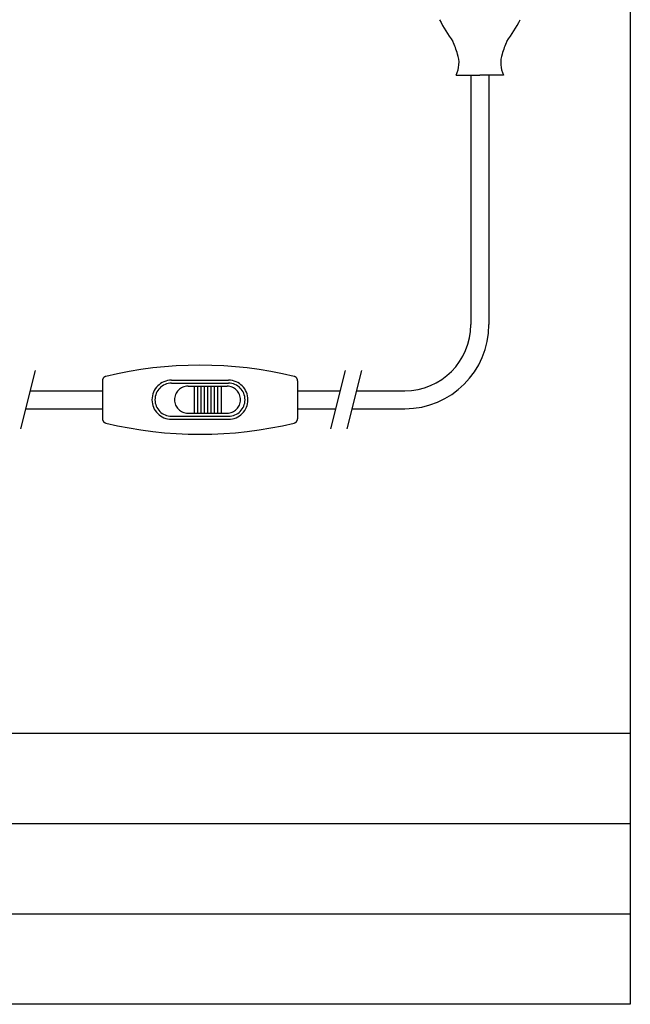
# Model space of a CAD drawing. Units: millimetres. Extents: x 175 to 502, y 0 to 381.
# Drawn here: x 379 to 502, y 0 to 198 of the extents above; entities that cross this region are included whole.
import ezdxf

# ---------------------------------------------------------------- set-up
doc = ezdxf.new("R2010")
doc.units = ezdxf.units.MM
doc.header["$MEASUREMENT"] = 0
for name, pattern in [('AI-Linetype-0', [362.857137, 181.428568, -45.357142, 22.678571, -45.357142, 22.678571, -45.357142]), ('AI-Linetype-1', [362.857137, 181.428568, -45.357142, 22.678571, -45.357142, 22.678571, -45.357142]), ('AI-Linetype-10', [362.857137, 181.428568, -45.357142, 22.678571, -45.357142, 22.678571, -45.357142]), ('AI-Linetype-11', [362.857137, 181.428568, -45.357142, 22.678571, -45.357142, 22.678571, -45.357142]), ('AI-Linetype-12', [362.857137, 181.428568, -45.357142, 22.678571, -45.357142, 22.678571, -45.357142]), ('AI-Linetype-13', [362.857137, 181.428568, -45.357142, 22.678571, -45.357142, 22.678571, -45.357142]), ('AI-Linetype-14', [362.857137, 181.428568, -45.357142, 22.678571, -45.357142, 22.678571, -45.357142]), ('AI-Linetype-15', [362.857137, 181.428568, -45.357142, 22.678571, -45.357142, 22.678571, -45.357142]), ('AI-Linetype-16', [362.857137, 181.428568, -45.357142, 22.678571, -45.357142, 22.678571, -45.357142]), ('AI-Linetype-17', [362.857137, 181.428568, -45.357142, 22.678571, -45.357142, 22.678571, -45.357142]), ('AI-Linetype-18', [362.857137, 181.428568, -45.357142, 22.678571, -45.357142, 22.678571, -45.357142]), ('AI-Linetype-19', [362.857137, 181.428568, -45.357142, 22.678571, -45.357142, 22.678571, -45.357142]), ('AI-Linetype-2', [362.857137, 181.428568, -45.357142, 22.678571, -45.357142, 22.678571, -45.357142]), ('AI-Linetype-20', [362.857137, 181.428568, -45.357142, 22.678571, -45.357142, 22.678571, -45.357142]), ('AI-Linetype-21', [362.857137, 181.428568, -45.357142, 22.678571, -45.357142, 22.678571, -45.357142]), ('AI-Linetype-22', [362.857137, 181.428568, -45.357142, 22.678571, -45.357142, 22.678571, -45.357142]), ('AI-Linetype-23', [362.857137, 181.428568, -45.357142, 22.678571, -45.357142, 22.678571, -45.357142]), ('AI-Linetype-24', [362.857137, 181.428568, -45.357142, 22.678571, -45.357142, 22.678571, -45.357142]), ('AI-Linetype-25', [362.857137, 181.428568, -45.357142, 22.678571, -45.357142, 22.678571, -45.357142]), ('AI-Linetype-26', [362.857137, 181.428568, -45.357142, 22.678571, -45.357142, 22.678571, -45.357142]), ('AI-Linetype-27', [362.857137, 181.428568, -45.357142, 22.678571, -45.357142, 22.678571, -45.357142]), ('AI-Linetype-28', [362.857137, 181.428568, -45.357142, 22.678571, -45.357142, 22.678571, -45.357142]), ('AI-Linetype-29', [240.392847, 226.785705, -4.535714, 4.535714, -4.535714]), ('AI-Linetype-3', [362.857137, 181.428568, -45.357142, 22.678571, -45.357142, 22.678571, -45.357142]), ('AI-Linetype-31', [240.392847, 226.785705, -4.535714, 4.535714, -4.535714]), ('AI-Linetype-32', [240.392847, 226.785705, -4.535714, 4.535714, -4.535714]), ('AI-Linetype-4', [362.857137, 181.428568, -45.357142, 22.678571, -45.357142, 22.678571, -45.357142]), ('AI-Linetype-5', [362.857137, 181.428568, -45.357142, 22.678571, -45.357142, 22.678571, -45.357142]), ('AI-Linetype-6', [362.857137, 181.428568, -45.357142, 22.678571, -45.357142, 22.678571, -45.357142]), ('AI-Linetype-7', [362.857137, 181.428568, -45.357142, 22.678571, -45.357142, 22.678571, -45.357142]), ('AI-Linetype-8', [362.857137, 181.428568, -45.357142, 22.678571, -45.357142, 22.678571, -45.357142]), ('AI-Linetype-9', [362.857137, 181.428568, -45.357142, 22.678571, -45.357142, 22.678571, -45.357142])]:
    doc.linetypes.add(name, pattern=pattern)
for name, color, linetype, lineweight in [('0-HONTAI', 7, 'Continuous', 0), ('CL', 7, 'Continuous', 0), ('FLAME', 7, 'Continuous', 0), ('HONTAI', 7, 'Continuous', 0), ('TOUGU', 7, 'Continuous', 0)]:
    doc.layers.add(name, color=color, linetype=linetype, lineweight=lineweight)

msp = doc.modelspace()

# ---------------------------------------------------------------- linework, layer by layer
at = {"layer": '0-HONTAI', "color": 2, "lineweight": 25, "true_color": 0xffff00}
for p in [(466.92, 186.86), (476.44, 186.86)]:
    msp.add_line(p, (471.68, 186.86), dxfattribs=at)
for points in [[(463.57, 197.99), (464.35, 196.46), (465.25, 195), (466.27, 193.63)], [(477.09, 193.63), (478.11, 195), (479.01, 196.46), (479.79, 197.99)], [(467.2, 191.09), (466.93, 191.95), (466.62, 192.8), (466.27, 193.63)], [(477.09, 193.63), (476.74, 192.8), (476.43, 191.95), (476.16, 191.09)], [(466.92, 186.86), (467.57, 188.18), (467.67, 189.7), (467.2, 191.09)], [(476.16, 191.09), (475.69, 189.7), (475.79, 188.18), (476.44, 186.86)]]:
    msp.add_open_spline(points, degree=3, dxfattribs=at)
at = {"layer": 'CL', "color": 9, "linetype": 'AI-Linetype-29', "lineweight": 25, "true_color": 0xc0c0c0}
msp.add_line((382.25, 127.43), (379.24, 115.72), dxfattribs=at)
at = {"layer": 'CL', "color": 9, "linetype": 'AI-Linetype-32', "lineweight": 25, "true_color": 0xc0c0c0}
msp.add_line((444.62, 127.43), (441.61, 115.72), dxfattribs=at)
at = {"layer": 'CL', "color": 9, "linetype": 'AI-Linetype-31', "lineweight": 25, "true_color": 0xc0c0c0}
msp.add_line((447.9, 127.43), (444.89, 115.72), dxfattribs=at)
at = {"layer": 'FLAME', "color": 2, "lineweight": 25, "true_color": 0xffff00}
for p, q in [((501.95, 381), (501.95, 0)), ((501.95, 54.43), (175.38, 54.43)), ((501.95, 36.29), (175.38, 36.29)), ((501.95, 18.14), (175.38, 18.14)), ((501.95, 0), (175.38, 0))]:
    msp.add_line(p, q, dxfattribs=at)
at = {"layer": 'HONTAI', "color": 2, "lineweight": 25, "true_color": 0xffff00}
for p, q in [((469.87, 186.86), (469.87, 136.67)), ((473.49, 186.86), (473.49, 136.67)), ((381.21, 123.39), (395.76, 123.39)), ((435.01, 123.39), (443.58, 123.39)), ((446.86, 123.39), (456.59, 123.39)), ((380.28, 119.76), (395.76, 119.76)), ((435.01, 119.76), (442.65, 119.76)), ((445.93, 119.76), (456.59, 119.76))]:
    msp.add_line(p, q, dxfattribs=at)
for points in [[(456.59, 123.39), (463.92, 123.39), (469.87, 129.33), (469.87, 136.67)], [(456.59, 119.76), (465.92, 119.76), (473.49, 127.33), (473.49, 136.67)]]:
    msp.add_open_spline(points, degree=3, dxfattribs=at)
at = {"layer": 'TOUGU', "color": 3, "linetype": 'AI-Linetype-16', "lineweight": 25, "true_color": 0x00ff00}
msp.add_line((395.76, 125.39), (395.76, 117.76), dxfattribs=at)
at = {"layer": 'TOUGU', "color": 3, "linetype": 'AI-Linetype-24', "lineweight": 25, "true_color": 0x00ff00}
msp.add_line((409.65, 125.5), (421.12, 125.5), dxfattribs=at)
at = {"layer": 'TOUGU', "color": 3, "linetype": 'AI-Linetype-25', "lineweight": 25, "true_color": 0x00ff00}
msp.add_line((409.65, 124.9), (421.12, 124.9), dxfattribs=at)
at = {"layer": 'TOUGU', "color": 3, "linetype": 'AI-Linetype-0', "lineweight": 25, "true_color": 0x00ff00}
msp.add_line((435.01, 125.39), (435.01, 117.76), dxfattribs=at)
at = {"layer": 'TOUGU', "color": 3, "linetype": 'AI-Linetype-26', "lineweight": 25, "true_color": 0x00ff00}
msp.add_line((412.97, 124.29), (420.82, 124.29), dxfattribs=at)
at = {"layer": 'TOUGU', "color": 3, "linetype": 'AI-Linetype-8', "lineweight": 25, "true_color": 0x00ff00}
msp.add_line((414.18, 124.29), (414.18, 118.86), dxfattribs=at)
at = {"layer": 'TOUGU', "color": 3, "linetype": 'AI-Linetype-9', "lineweight": 25, "true_color": 0x00ff00}
msp.add_line((414.86, 124.29), (414.86, 118.86), dxfattribs=at)
at = {"layer": 'TOUGU', "color": 3, "linetype": 'AI-Linetype-10', "lineweight": 25, "true_color": 0x00ff00}
msp.add_line((415.53, 124.29), (415.53, 118.86), dxfattribs=at)
at = {"layer": 'TOUGU', "color": 3, "linetype": 'AI-Linetype-11', "lineweight": 25, "true_color": 0x00ff00}
msp.add_line((416.21, 124.29), (416.21, 118.86), dxfattribs=at)
at = {"layer": 'TOUGU', "color": 3, "linetype": 'AI-Linetype-15', "lineweight": 25, "true_color": 0x00ff00}
msp.add_line((416.89, 124.29), (416.89, 118.86), dxfattribs=at)
at = {"layer": 'TOUGU', "color": 3, "linetype": 'AI-Linetype-12', "lineweight": 25, "true_color": 0x00ff00}
msp.add_line((417.57, 124.29), (417.57, 118.86), dxfattribs=at)
at = {"layer": 'TOUGU', "color": 3, "linetype": 'AI-Linetype-13', "lineweight": 25, "true_color": 0x00ff00}
msp.add_line((418.25, 124.29), (418.25, 118.86), dxfattribs=at)
at = {"layer": 'TOUGU', "color": 3, "linetype": 'AI-Linetype-14', "lineweight": 25, "true_color": 0x00ff00}
msp.add_line((418.93, 124.29), (418.93, 118.86), dxfattribs=at)
at = {"layer": 'TOUGU', "color": 3, "linetype": 'AI-Linetype-7', "lineweight": 25, "true_color": 0x00ff00}
msp.add_line((419.61, 124.29), (419.61, 118.86), dxfattribs=at)
at = {"layer": 'TOUGU', "color": 3, "linetype": 'AI-Linetype-20', "lineweight": 25, "true_color": 0x00ff00}
msp.add_line((412.97, 118.86), (420.82, 118.86), dxfattribs=at)
at = {"layer": 'TOUGU', "color": 3, "linetype": 'AI-Linetype-19', "lineweight": 25, "true_color": 0x00ff00}
msp.add_line((409.65, 118.25), (421.12, 118.25), dxfattribs=at)
at = {"layer": 'TOUGU', "color": 3, "linetype": 'AI-Linetype-18', "lineweight": 25, "true_color": 0x00ff00}
msp.add_line((409.65, 117.65), (421.12, 117.65), dxfattribs=at)
at = {"layer": 'TOUGU', "color": 3, "linetype": 'AI-Linetype-23', "lineweight": 25, "true_color": 0x00ff00}
msp.add_open_spline([(434.31, 126.27), (421.87, 129.27), (408.9, 129.27), (396.45, 126.27)], degree=3, dxfattribs=at)
at = {"layer": 'TOUGU', "color": 3, "linetype": 'AI-Linetype-27', "lineweight": 25, "true_color": 0x00ff00}
msp.add_open_spline([(396.45, 126.27), (396.05, 126.18), (395.76, 125.81), (395.76, 125.39)], degree=3, dxfattribs=at)
at = {"layer": 'TOUGU', "color": 3, "linetype": 'AI-Linetype-4', "lineweight": 25, "true_color": 0x00ff00}
msp.add_open_spline([(409.65, 125.5), (407.48, 125.5), (405.72, 123.74), (405.72, 121.57), (405.72, 119.41), (407.48, 117.65), (409.65, 117.65)], degree=3, knots=[0, 0, 0, 0, 1, 1, 1, 2, 2, 2, 2], dxfattribs=at)
at = {"layer": 'TOUGU', "color": 3, "linetype": 'AI-Linetype-5', "lineweight": 25, "true_color": 0x00ff00}
msp.add_open_spline([(409.65, 124.9), (407.81, 124.9), (406.33, 123.41), (406.33, 121.57), (406.33, 119.74), (407.81, 118.25), (409.65, 118.25)], degree=3, knots=[0, 0, 0, 0, 1, 1, 1, 2, 2, 2, 2], dxfattribs=at)
at = {"layer": 'TOUGU', "color": 3, "linetype": 'AI-Linetype-1', "lineweight": 25, "true_color": 0x00ff00}
msp.add_open_spline([(421.12, 117.65), (423.29, 117.65), (425.04, 119.41), (425.04, 121.57), (425.04, 123.74), (423.29, 125.5), (421.12, 125.5)], degree=3, knots=[0, 0, 0, 0, 1, 1, 1, 2, 2, 2, 2], dxfattribs=at)
at = {"layer": 'TOUGU', "color": 3, "linetype": 'AI-Linetype-2', "lineweight": 25, "true_color": 0x00ff00}
msp.add_open_spline([(421.12, 118.25), (422.95, 118.25), (424.44, 119.74), (424.44, 121.57), (424.44, 123.41), (422.95, 124.9), (421.12, 124.9)], degree=3, knots=[0, 0, 0, 0, 1, 1, 1, 2, 2, 2, 2], dxfattribs=at)
at = {"layer": 'TOUGU', "color": 3, "linetype": 'AI-Linetype-28', "lineweight": 25, "true_color": 0x00ff00}
msp.add_open_spline([(435.01, 125.39), (435.01, 125.81), (434.72, 126.18), (434.31, 126.27)], degree=3, dxfattribs=at)
at = {"layer": 'TOUGU', "color": 3, "linetype": 'AI-Linetype-6', "lineweight": 25, "true_color": 0x00ff00}
msp.add_open_spline([(412.97, 124.29), (411.47, 124.29), (410.25, 123.08), (410.25, 121.57), (410.25, 120.07), (411.47, 118.86), (412.97, 118.86)], degree=3, knots=[0, 0, 0, 0, 1, 1, 1, 2, 2, 2, 2], dxfattribs=at)
at = {"layer": 'TOUGU', "color": 3, "linetype": 'AI-Linetype-3', "lineweight": 25, "true_color": 0x00ff00}
msp.add_open_spline([(420.82, 118.86), (422.32, 118.86), (423.53, 120.07), (423.53, 121.57), (423.53, 123.08), (422.32, 124.29), (420.82, 124.29)], degree=3, knots=[0, 0, 0, 0, 1, 1, 1, 2, 2, 2, 2], dxfattribs=at)
at = {"layer": 'TOUGU', "color": 3, "linetype": 'AI-Linetype-21', "lineweight": 25, "true_color": 0x00ff00}
msp.add_open_spline([(395.76, 117.76), (395.76, 117.34), (396.05, 116.97), (396.45, 116.88)], degree=3, dxfattribs=at)
at = {"layer": 'TOUGU', "color": 3, "linetype": 'AI-Linetype-17', "lineweight": 25, "true_color": 0x00ff00}
msp.add_open_spline([(396.45, 116.88), (408.9, 113.88), (421.87, 113.88), (434.31, 116.88)], degree=3, dxfattribs=at)
at = {"layer": 'TOUGU', "color": 3, "linetype": 'AI-Linetype-22', "lineweight": 25, "true_color": 0x00ff00}
msp.add_open_spline([(434.31, 116.88), (434.72, 116.97), (435.01, 117.34), (435.01, 117.76)], degree=3, dxfattribs=at)

doc.saveas('drawing.dxf')
